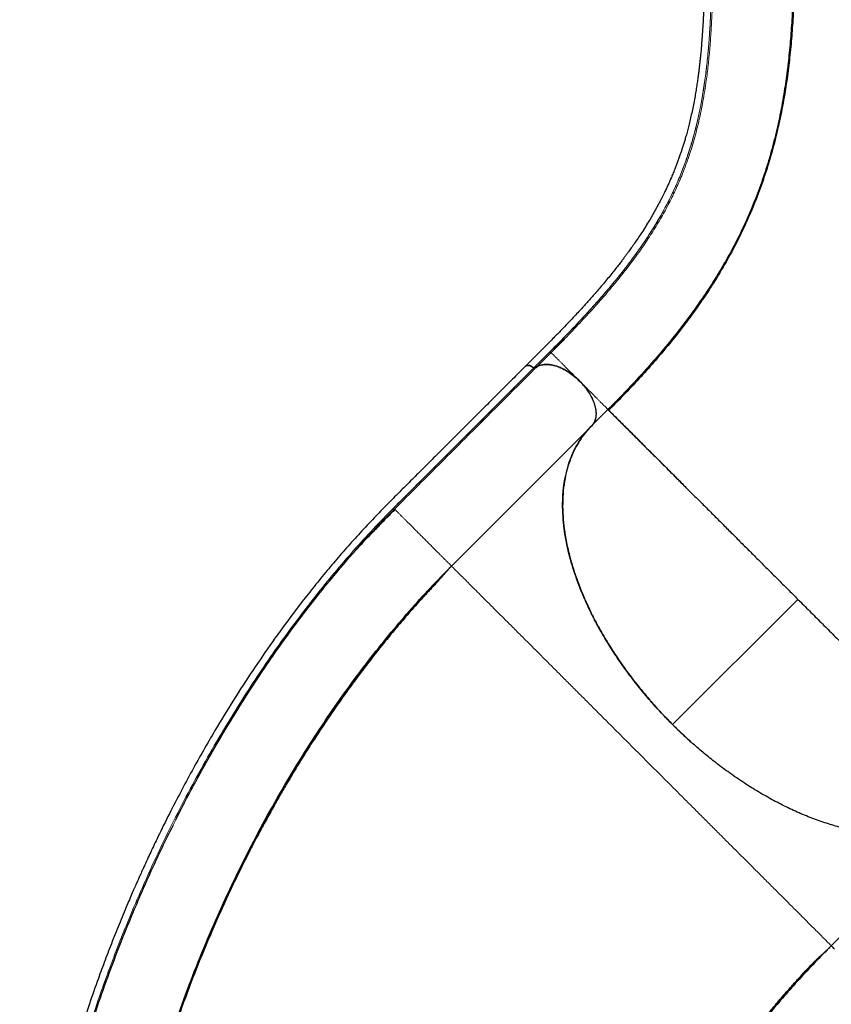
# Model space of a CAD drawing. Extents: x -65 to 653, y -33 to 565.
# Drawn here: x 499 to 529, y 243 to 279 of the extents above; entities that cross this region are included whole.
import ezdxf

# ---------------------------------------------------------------- set-up
doc = ezdxf.new("R2010")
doc.units = 0
doc.header["$LTSCALE"] = 0.125
doc.header["$MEASUREMENT"] = 0
doc.layers.add('CONTOUR', color=7, linetype='CONTINUOUS')

msp = doc.modelspace()

# ---------------------------------------------------------------- linework, layer by layer
at = {"layer": 'CONTOUR', "lineweight": 25}
for p, q in [((518.35944, 266.42014), (518.36102, 266.41883)), ((518.36171, 266.41839), (518.36086, 266.4191)), ((518.42063, 266.40582), (518.42153, 266.40662)), ((518.43755, 266.41734), (518.44408, 266.42195)), ((520.51908, 264.26411), (521.12745, 264.87248)), ((521.12745, 264.87248), (521.11046, 264.88947)), ((520.51977, 264.26364), (515.29953, 259.0434)), ((513.17881, 261.16411), (513.1973, 261.14563)), ((528.16168, 257.83826), (528.19852, 257.80142)), ((528.1984, 257.8013), (528.30018, 257.69975)), ((529.44166, 244.90126), (534.66191, 250.12151))]:
    msp.add_line(p, q, dxfattribs=at)
at = {"layer": 'CONTOUR', "lineweight": 18}
for p, q in [((515.03697, 258.77176), (515.11672, 258.84388)), ((528.19852, 257.80142), (523.53435, 253.13725))]:
    msp.add_line(p, q, dxfattribs=at)
at = {"layer": 'CONTOUR', "lineweight": 25}
for points, knots in [([(524.71964, 288.7512), (524.71964, 288.56841), (524.71963, 288.21687), (524.71963, 287.71062), (524.71963, 287.2465), (524.71962, 286.82449), (524.71962, 286.44649), (524.71962, 286.11198), (524.71963, 285.82032), (524.71963, 285.55994), (524.71964, 285.10733), (524.71965, 284.44067), (524.71977, 283.58531), (524.7197, 282.75199), (524.72097, 281.94268), (524.71916, 281.13587), (524.70972, 280.49098), (524.69616, 279.99703), (524.68305, 279.6439), (524.66615, 279.28956), (524.64522, 278.93564), (524.62267, 278.61988), (524.60073, 278.35409), (524.58193, 278.1484), (524.56464, 277.97407), (524.54794, 277.81661), (524.53128, 277.66913), (524.51316, 277.51779), (524.49283, 277.35777), (524.46843, 277.17778), (524.43943, 276.97847), (524.40566, 276.76335), (524.351, 276.44148), (524.27239, 276.03357), (524.18318, 275.63934), (524.11012, 275.34901), (524.05835, 275.15544), (524.00802, 274.97735), (523.9601, 274.81592), (523.91507, 274.67069), (523.87205, 274.53719), (523.82792, 274.40497), (523.78102, 274.26945), (523.72933, 274.12555), (523.67289, 273.97432), (523.60961, 273.81143), (523.5407, 273.64139), (523.47069, 273.47581), (523.40488, 273.32607), (523.34905, 273.20306), (523.30333, 273.10483), (523.26479, 273.02359), (523.22598, 272.94312), (523.18172, 272.85305), (523.12941, 272.74883), (523.06863, 272.63056), (523.00022, 272.50092), (522.87082, 272.26242), (522.67135, 271.9154), (522.44, 271.54515), (522.25064, 271.25885), (522.12092, 271.06892), (522.0014, 270.89872), (521.89987, 270.75752), (521.81438, 270.64075), (521.7382, 270.53813), (521.657, 270.43025), (521.55925, 270.3023), (521.44249, 270.15214), (521.30452, 269.97826), (521.15441, 269.79308), (520.99751, 269.60357), (520.83949, 269.41648), (520.68921, 269.24181), (520.54713, 269.0793), (520.41362, 268.9287), (520.28098, 268.781), (520.14409, 268.63041), (519.9946, 268.46792), (519.82366, 268.28449), (519.61957, 268.0685), (519.37858, 267.81737), (519.09676, 267.52836), (518.77651, 267.20613), (518.42276, 266.8527), (518.17737, 266.60735), (518.04978, 266.47979)], [0, 0, 0, 0, 0.01939531, 0.03730094, 0.05371687, 0.06864309, 0.08207961, 0.09382614, 0.10413568, 0.11302652, 0.12145308, 0.15215777, 0.18375995, 0.21217654, 0.24061129, 0.26929321, 0.29837563, 0.31165338, 0.32526982, 0.33922685, 0.35352445, 0.36800228, 0.37818375, 0.38691532, 0.39419849, 0.40064812, 0.40741464, 0.41358695, 0.42073526, 0.42886757, 0.4379838, 0.44808392, 0.45877965, 0.48338178, 0.50706683, 0.5176565, 0.52771547, 0.53698212, 0.54545687, 0.55313996, 0.56003157, 0.56678392, 0.57438835, 0.58195179, 0.59021072, 0.59916521, 0.60881531, 0.61843757, 0.62682642, 0.63396322, 0.63918078, 0.64344284, 0.64773588, 0.6528427, 0.65876333, 0.66549777, 0.67304054, 0.68095103, 0.70639514, 0.73272685, 0.7447024, 0.75559419, 0.76530213, 0.77382506, 0.77968982, 0.78517634, 0.79124866, 0.79796131, 0.80678741, 0.816521, 0.82709761, 0.83765505, 0.84792382, 0.85790437, 0.86623015, 0.87434494, 0.88224898, 0.88996516, 0.89840563, 0.9080422, 0.91887559, 0.93217576, 0.94692801, 0.96314652, 0.98083952, 1, 1, 1, 1]), ([(528.0324, 281.54251), (528.03063, 281.24746), (528.02709, 280.65733), (527.99765, 279.80306), (527.94952, 278.97114), (527.88019, 278.16338), (527.78947, 277.37828), (527.66908, 276.56403), (527.51273, 275.72438), (527.3133, 274.86244), (527.07891, 274.02489), (526.80844, 273.20898), (526.50074, 272.41187), (526.15467, 271.63065), (525.76899, 270.86246), (525.3425, 270.10449), (524.87402, 269.35398), (524.39086, 268.64971), (523.90023, 267.98881), (523.40922, 267.36952), (522.88708, 266.74932), (522.33286, 266.12703), (521.74961, 265.50215), (521.33483, 265.08237), (521.12745, 264.87248)], [0, 0, 0, 0, 0.041664337, 0.083330445, 0.12499824, 0.166663444, 0.208330257, 0.249998828, 0.299997758, 0.349998177, 0.399998989, 0.449999079, 0.5, 0.550000921, 0.600001011, 0.650001823, 0.700002242, 0.750001172, 0.791669743, 0.833336556, 0.87500176, 0.916669555, 0.958335663, 1, 1, 1, 1]), ([(528.07243, 281.54251), (528.07036, 281.24846), (528.06621, 280.66038), (528.0357, 279.80779), (527.98641, 278.97665), (527.91582, 278.16876), (527.82378, 277.38275), (527.70194, 276.56685), (527.54402, 275.72475), (527.34294, 274.85951), (527.10696, 274.01822), (526.83498, 273.19826), (526.52592, 272.39694), (526.17865, 271.61153), (525.79199, 270.83934), (525.36477, 270.07771), (524.89586, 269.32403), (524.41263, 268.61745), (523.92226, 267.95505), (523.43177, 267.33502), (522.91047, 266.71488), (522.35747, 266.09356), (521.7758, 265.47056), (521.36247, 265.05296), (521.15578, 264.84415)], [0, 0, 0, 0, 0.0417384, 0.08347187, 0.12519487, 0.1669034, 0.20859551, 0.25027007, 0.30025579, 0.35021921, 0.40016361, 0.45009483, 0.50002009, 0.54994456, 0.59987343, 0.64981408, 0.69977259, 0.74975257, 0.79142203, 0.83310906, 0.87481289, 0.91653194, 0.95826267, 1, 1, 1, 1]), ([(519.53856, 267.53182), (519.52584, 267.51858), (519.35682, 267.34263), (519.17497, 267.16102), (519.0068, 266.99308)], [0, 0, 0, 0, 0.07523454, 1, 1, 1, 1]), ([(518.05074, 266.47977), (517.88968, 266.31872), (517.57686, 266.0059), (517.12157, 265.55065), (516.69419, 265.12328), (516.29472, 264.72378), (515.92317, 264.35214), (515.58529, 264.01418), (515.28006, 263.7089), (515.00642, 263.43527), (514.75701, 263.186), (514.52827, 262.95758), (514.2987, 262.72858), (514.06755, 262.49828), (513.83707, 262.26874), (513.62746, 262.05985), (513.43029, 261.86293), (513.23027, 261.66251), (513.01227, 261.44282), (512.78135, 261.20795), (512.53968, 260.95903), (512.29088, 260.69863), (512.03274, 260.42349), (511.77323, 260.14142), (511.51878, 259.85914), (511.27007, 259.57747), (511.02707, 259.29672), (510.7062, 258.91875), (510.31198, 258.44075), (509.84658, 257.85484), (509.2847, 257.12118), (508.63034, 256.22434), (507.89387, 255.15263), (507.17971, 254.05), (506.57233, 253.05501), (506.06106, 252.17568), (505.6367, 251.41719), (505.21375, 250.63082), (504.78954, 249.80906), (504.46415, 249.15083), (504.23443, 248.67212), (504.10456, 248.39744), (503.98678, 248.1448), (503.8923, 247.93962), (503.81972, 247.78047), (503.76627, 247.66248), (503.72345, 247.5674), (503.67877, 247.46777), (503.62297, 247.34266), (503.54876, 247.17491), (503.46043, 246.97326), (503.35937, 246.73981), (503.24084, 246.46228), (503.10585, 246.141), (502.96001, 245.78715), (502.81388, 245.4253), (502.67223, 245.06736), (502.53533, 244.71432), (502.40308, 244.36626), (502.27537, 244.02326), (502.07855, 243.48381), (501.82074, 242.74917), (501.51294, 241.81845), (501.22621, 240.89586), (500.95897, 239.9777), (500.70531, 239.04305), (500.46594, 238.08959), (500.24244, 237.1176), (500.03984, 236.14667), (499.8587, 235.17869), (499.70031, 234.22042), (499.59494, 233.48474), (499.52873, 232.96918), (499.49207, 232.66657), (499.45795, 232.36671), (499.42603, 232.06693), (499.39506, 231.75411), (499.36414, 231.41434), (499.3332, 231.03661), (499.30283, 230.61289), (499.27464, 230.1427), (499.25055, 229.62586), (499.23281, 229.06995), (499.22326, 228.4766), (499.22387, 227.84792), (499.22391, 227.41495), (499.22393, 227.19171)], [0, 0, 0, 0, 0.01631416, 0.03168637, 0.04611653, 0.0596046, 0.0721505, 0.08375399, 0.09383106, 0.10307015, 0.11147149, 0.11909236, 0.12623404, 0.1347124, 0.14248511, 0.14955313, 0.15591919, 0.16243866, 0.16979935, 0.17800223, 0.18587125, 0.19438612, 0.20340467, 0.21234301, 0.22113652, 0.22978443, 0.23828686, 0.24664396, 0.26368296, 0.28035506, 0.29702505, 0.32543923, 0.35385292, 0.38226094, 0.41082389, 0.42908494, 0.44759595, 0.46646739, 0.48608776, 0.50649039, 0.51313154, 0.51979967, 0.52577133, 0.53081412, 0.53412468, 0.53686183, 0.53902557, 0.54073464, 0.54378234, 0.54770795, 0.5523592, 0.55773136, 0.56382446, 0.5714761, 0.57980618, 0.58806683, 0.59619616, 0.60419419, 0.61206094, 0.61979643, 0.62740068, 0.64848591, 0.66922319, 0.68974834, 0.71007491, 0.73035846, 0.75187457, 0.77339538, 0.79491899, 0.81644312, 0.83792059, 0.85902727, 0.86589777, 0.87272136, 0.87949816, 0.88622814, 0.8930964, 0.90081423, 0.90945179, 0.91900908, 0.93000796, 0.94201642, 0.95503165, 0.96904428, 0.98403892, 1, 1, 1, 1]), ([(518.03964, 266.46234), (518.04411, 266.47142), (518.05059, 266.48457), (518.06427, 266.4901), (518.06851, 266.49181)], [0, 0, 0, 0, 0.69045348, 1, 1, 1, 1]), ([(518.36086, 266.4191), (518.33465, 266.43853), (518.28274, 266.47699), (518.20142, 266.50891), (518.12979, 266.51624), (518.07756, 266.50538), (518.05981, 266.48403), (518.05377, 266.47677)], [0, 0, 0, 0, 0.22670994, 0.44901391, 0.67091555, 0.88808434, 1, 1, 1, 1]), ([(518.35951, 266.42026), (518.34294, 266.43289), (518.30754, 266.45989), (518.24829, 266.49089), (518.18402, 266.51119), (518.12367, 266.51609), (518.09399, 266.5027), (518.08068, 266.4967)], [0, 0, 0, 0, 0.16827773, 0.35955262, 0.57042408, 0.80749511, 1, 1, 1, 1]), ([(518.08308, 266.49891), (518.08997, 266.50284), (518.11152, 266.51513), (518.16127, 266.51503), (518.22511, 266.50067), (518.29321, 266.46981), (518.33693, 266.43702), (518.35944, 266.42014)], [0, 0, 0, 0, 0.10829401, 0.33881348, 0.5534335, 0.77012715, 1, 1, 1, 1]), ([(518.15047, 266.51066), (518.15151, 266.51086), (518.17361, 266.51493), (518.22726, 266.498), (518.29842, 266.46633), (518.34121, 266.43399), (518.36087, 266.41913)], [0, 0, 0, 0, 0.01838767, 0.39009767, 0.71976965, 1, 1, 1, 1]), ([(518.36102, 266.41883), (518.36717, 266.41436), (518.37946, 266.40541), (518.3968, 266.4005), (518.40813, 266.40005), (518.41206, 266.40227), (518.4129, 266.40273)], [0, 0, 0, 0, 0.333506045, 0.667008826, 0.92967158, 1, 1, 1, 1]), ([(518.41988, 266.40807), (518.41665, 266.40585), (518.41, 266.40126), (518.39474, 266.40155), (518.37755, 266.40725), (518.36646, 266.41514), (518.36108, 266.41897)], [0, 0, 0, 0, 0.241890619, 0.499160983, 0.7568583, 1, 1, 1, 1]), ([(518.36171, 266.4184), (518.36785, 266.41394), (518.38012, 266.40502), (518.39765, 266.39984), (518.41169, 266.40006), (518.41765, 266.4039), (518.42064, 266.40583)], [0, 0, 0, 0, 0.27970777, 0.5594128, 0.77970534, 1, 1, 1, 1]), ([(518.36174, 266.41846), (518.36704, 266.41483), (518.37791, 266.40739), (518.39464, 266.4016), (518.40991, 266.4004), (518.41727, 266.40387), (518.42086, 266.40557)], [0, 0, 0, 0, 0.24349205, 0.49965372, 0.75582758, 1, 1, 1, 1]), ([(520.06675, 265.93281), (520.02333, 265.97455), (519.9368, 266.05775), (519.79859, 266.16897), (519.65822, 266.26748), (519.51866, 266.35068), (519.38142, 266.41922), (519.25042, 266.47198), (519.12505, 266.51072), (518.998, 266.53778), (518.87066, 266.55051), (518.74831, 266.54606), (518.64332, 266.52663), (518.55492, 266.49556), (518.4808, 266.45686), (518.43977, 266.424), (518.41988, 266.40807)], [0, 0, 0, 0, 0.07848497, 0.15639858, 0.23320135, 0.30838881, 0.38035209, 0.45231932, 0.51897859, 0.58563844, 0.66651342, 0.7433897, 0.81612869, 0.88103472, 0.94234447, 1, 1, 1, 1]), ([(518.80139, 266.5451), (518.7542, 266.54084), (518.65598, 266.53197), (518.52712, 266.48545), (518.45673, 266.4329), (518.42153, 266.40662)], [0, 0, 0, 0, 0.31613899, 0.65804848, 1, 1, 1, 1]), ([(518.68821, 266.53212), (518.69162, 266.5332), (518.74569, 266.55042), (518.87241, 266.55047), (519.06361, 266.52909), (519.26793, 266.46853), (519.47585, 266.37633), (519.68192, 266.25436), (519.88274, 266.10705), (520.00554, 265.99101), (520.06694, 265.933)], [0, 0, 0, 0, 0.00962229, 0.1525479, 0.29548732, 0.43841307, 0.57882908, 0.71922778, 0.8596196, 1, 1, 1, 1]), ([(518.88452, 266.54263), (518.8842, 266.54304), (518.88313, 266.54441), (518.88233, 266.54558), (518.88177, 266.5464)], [0, 0, 0, 0, 0.298696466, 1, 1, 1, 1]), ([(519.31943, 266.44203), (519.32048, 266.44166), (519.3747, 266.42284), (519.48427, 266.3675), (519.6428, 266.27751), (519.7946, 266.1718), (519.93715, 266.05762), (520.02468, 265.9737), (520.06782, 265.93234)], [0, 0, 0, 0, 0.004133298, 0.212992788, 0.419568593, 0.618303843, 0.811903224, 1, 1, 1, 1]), ([(520.06782, 265.93234), (520.01159, 265.98518), (519.89914, 266.09088), (519.77392, 266.19075), (519.70706, 266.23203), (519.70271, 266.23472)], [0, 0, 0, 0, 0.48317224, 0.96639169, 1, 1, 1, 1]), ([(520.06694, 265.933), (520.12825, 265.86787), (520.25293, 265.73542), (520.40428, 265.52401), (520.52564, 265.31123), (520.61239, 265.10592), (520.667, 264.90504), (520.68668, 264.71807), (520.67199, 264.54652), (520.62292, 264.40023), (520.56682, 264.31411), (520.53101, 264.27669), (520.52737, 264.27289)], [0, 0, 0, 0, 0.114871488, 0.233621323, 0.340503838, 0.450488202, 0.557375023, 0.66738824, 0.77407246, 0.883852201, 0.988195752, 1, 1, 1, 1]), ([(520.06782, 265.93234), (520.1249, 265.87195), (520.24072, 265.74942), (520.38718, 265.54996), (520.50976, 265.34348), (520.60132, 265.13793), (520.66137, 264.93576), (520.68648, 264.74661), (520.67742, 264.57203), (520.63825, 264.43764), (520.58357, 264.33512), (520.54113, 264.28757), (520.51977, 264.26364)], [0, 0, 0, 0, 0.1057932, 0.21464748, 0.32043869, 0.42929711, 0.53520422, 0.64421244, 0.74988573, 0.85861679, 0.92887362, 1, 1, 1, 1]), ([(521.11068, 264.88925), (521.12543, 264.89425), (521.15495, 264.90426), (521.17596, 264.92249), (521.18647, 264.93161)], [0, 0, 0, 0, 0.49962037, 1, 1, 1, 1]), ([(521.12658, 264.87161), (521.12671, 264.8715), (521.12695, 264.87128), (521.12866, 264.86959), (521.13104, 264.86724), (521.1339, 264.8644), (521.13714, 264.86119), (521.14135, 264.85702), (521.14686, 264.85153), (521.15424, 264.8442), (521.16286, 264.8356), (521.17728, 264.82123), (521.19901, 264.79956), (521.23173, 264.76695), (521.27118, 264.72755), (521.31844, 264.68035), (521.37385, 264.62499), (521.43604, 264.56281), (521.5055, 264.49337), (521.59303, 264.40587), (521.70157, 264.2974), (521.83849, 264.16071), (521.98803, 264.01142), (522.15398, 263.84574), (522.33236, 263.66753), (522.52715, 263.47281), (522.73437, 263.26548), (522.94477, 263.05491), (523.15208, 262.84741), (523.35462, 262.64481), (523.56263, 262.4369), (523.77545, 262.22429), (524.01645, 261.98356), (524.28758, 261.71269), (524.59516, 261.40528), (524.91287, 261.08751), (525.24435, 260.75568), (525.58543, 260.41399), (525.93906, 260.06005), (526.30075, 259.69846), (526.67319, 259.32643), (527.05208, 258.9482), (527.43571, 258.56511), (527.81799, 258.18296), (528.07209, 257.92812), (528.19848, 257.80137)], [0, 0, 0, 0, 0.009154, 0.01752596, 0.02511594, 0.03192396, 0.03795005, 0.04404327, 0.05287989, 0.06124514, 0.07051723, 0.07975842, 0.10067201, 0.12005212, 0.14080229, 0.16305695, 0.18423699, 0.20664802, 0.22871009, 0.25001269, 0.28193726, 0.31253482, 0.34435102, 0.3750299, 0.4067646, 0.43749042, 0.46916654, 0.49997606, 0.52597353, 0.55147736, 0.57649322, 0.60102878, 0.6250917, 0.65667571, 0.68753442, 0.71906566, 0.74995212, 0.78137393, 0.81248545, 0.84394272, 0.87503802, 0.90685687, 0.93825977, 0.96929155, 1, 1, 1, 1]), ([(521.12745, 264.87248), (521.13049, 264.86945), (521.13656, 264.86337), (521.18576, 264.81418), (521.26436, 264.73557), (521.37534, 264.6246), (521.51809, 264.48185), (521.68962, 264.31031), (521.88793, 264.112), (522.11113, 263.8888), (522.36323, 263.6367), (522.6442, 263.35574), (522.94491, 263.05503), (523.2612, 262.73873), (523.59343, 262.4065), (523.82437, 262.17557), (523.95045, 262.04949), (523.95137, 262.04856)], [0, 0, 0, 0, 0.07523427, 0.15046792, 0.2257025, 0.30093745, 0.37616927, 0.45140399, 0.52233924, 0.59327033, 0.66420735, 0.73514002, 0.80606817, 0.87055938, 0.93504413, 0.99952169, 1, 1, 1, 1]), ([(523.53443, 253.13732), (523.39451, 253.28005), (523.11234, 253.56786), (522.70613, 254.0204), (522.30901, 254.49343), (521.92543, 254.9868), (521.55823, 255.49826), (521.21109, 256.02489), (520.88713, 256.56395), (520.58947, 257.11243), (520.32126, 257.6662), (520.08501, 258.22174), (519.88292, 258.77545), (519.71701, 259.32272), (519.58845, 259.85996), (519.49803, 260.38367), (519.44612, 260.88969), (519.43233, 261.3751), (519.45585, 261.83726), (519.51546, 262.2732), (519.60933, 262.68123), (519.73549, 263.05995), (519.89134, 263.40813), (520.07504, 263.72463), (520.27612, 264.00549), (520.42914, 264.16833), (520.50215, 264.24602)], [0, 0, 0, 0, 0.03827615, 0.07718738, 0.11671505, 0.15742728, 0.19866883, 0.24041739, 0.28304388, 0.32602104, 0.36932371, 0.41310162, 0.45701136, 0.50102634, 0.54505698, 0.5889849, 0.63278382, 0.67613731, 0.71916691, 0.76184823, 0.80367735, 0.84499982, 0.88579429, 0.92542441, 0.9644175, 1, 1, 1, 1]), ([(523.53435, 253.13725), (523.37045, 253.30507), (523.04264, 253.6407), (522.57893, 254.16718), (522.13845, 254.70709), (521.72517, 255.25962), (521.34069, 255.8216), (520.98739, 256.39046), (520.67596, 256.94741), (520.40439, 257.48943), (520.17052, 258.0143), (519.96731, 258.53577), (519.79573, 259.05168), (519.65683, 259.55982), (519.55124, 260.05801), (519.47902, 260.54429), (519.44034, 261.0167), (519.43535, 261.47332), (519.46418, 261.9122), (519.52705, 262.33131), (519.62194, 262.72128), (519.74594, 263.08213), (519.89619, 263.41432), (520.07527, 263.72309), (520.27691, 264.00572), (520.43267, 264.1716), (520.5088, 264.25267)], [0, 0, 0, 0, 0.04487504, 0.08975017, 0.13462645, 0.17950236, 0.22437706, 0.26925256, 0.3141272, 0.35526457, 0.39640258, 0.43753993, 0.47867637, 0.5198137, 0.56095013, 0.60208739, 0.6432254, 0.68436285, 0.72549931, 0.76663661, 0.80777306, 0.84656024, 0.88534821, 0.92413591, 0.96292263, 1, 1, 1, 1]), ([(520.51977, 264.26364), (520.44671, 264.18637), (520.30036, 264.0316), (520.10889, 263.77177), (519.93856, 263.49191), (519.79193, 263.19016), (519.66935, 262.86792), (519.5643, 262.4999), (519.48486, 262.0822), (519.44104, 261.62089), (519.43556, 261.1469), (519.46572, 260.67035), (519.53191, 260.16958), (519.63608, 259.64562), (519.77994, 259.1041), (519.95767, 258.56281), (520.16311, 258.03227), (520.40481, 257.48809), (520.6839, 256.93222), (520.99924, 256.3717), (521.3399, 255.82439), (521.69735, 255.29997), (522.0521, 254.82128), (522.39654, 254.38844), (522.72371, 254.00197), (523.05702, 253.63085), (523.38633, 253.28409), (523.71767, 252.95455), (523.99442, 252.69091), (524.16595, 252.53809), (524.22434, 252.48607)], [0, 0, 0, 0, 0.0333792, 0.06686222, 0.10051802, 0.13428023, 0.1683179, 0.20246502, 0.2444901, 0.28672418, 0.32650435, 0.3664599, 0.40492499, 0.44696075, 0.48920488, 0.52899584, 0.56896271, 0.6074387, 0.64946416, 0.69169671, 0.73147618, 0.77143261, 0.80989861, 0.84106817, 0.87232192, 0.90170272, 0.93115411, 0.95848155, 0.98586625, 1, 1, 1, 1]), ([(513.19421, 261.14871), (513.11771, 261.07178), (512.97212, 260.92538), (512.76247, 260.71129), (512.57309, 260.51629), (512.40376, 260.3407), (512.26095, 260.1919), (512.14278, 260.06836), (512.04755, 259.96855), (511.97113, 259.88827), (511.91195, 259.82576), (511.87583, 259.78754), (511.8575, 259.76781), (511.85364, 259.76365)], [0, 0, 0, 0, 0.17968892, 0.34195072, 0.48687264, 0.6145535, 0.72511842, 0.8043101, 0.87189413, 0.92811901, 0.96309263, 0.99223422, 1, 1, 1, 1]), ([(511.85542, 259.762), (512.04991, 259.97778), (512.48518, 260.46068), (512.93177, 260.91358), (513.17881, 261.16411)], [0, 0, 0, 0, 0.44684093, 1, 1, 1, 1]), ([(511.98732, 259.9052), (512.13139, 260.06503), (512.52268, 260.49912), (512.92441, 260.90576), (513.17823, 261.16269)], [0, 0, 0, 0, 0.36819523, 1, 1, 1, 1]), ([(511.71751, 259.61101), (511.7196, 259.61343), (511.87338, 259.79167), (512.03107, 259.95929), (512.1866, 260.12463)], [0, 0, 0, 0, 0.0136052, 1, 1, 1, 1]), ([(505.03451, 249.59206), (505.04184, 249.60707), (505.24599, 250.0251), (505.67305, 250.82921), (506.31695, 252.00037), (506.99049, 253.14617), (507.6595, 254.22027), (508.32059, 255.22345), (508.96954, 256.15797), (509.63526, 257.0675), (510.31684, 257.94892), (511.00021, 258.7892), (511.46248, 259.31856), (511.68763, 259.5764)], [0, 0, 0, 0, 0.00402991, 0.11222738, 0.22042544, 0.32865136, 0.43682502, 0.53149253, 0.62620215, 0.72090927, 0.81556004, 0.91016565, 1, 1, 1, 1]), ([(502.53671, 228.23124), (502.54047, 228.61094), (502.54798, 229.37036), (502.60825, 230.53128), (502.70379, 231.70444), (502.83771, 232.88892), (503.00845, 234.0816), (503.21538, 235.28008), (503.4711, 236.54871), (503.78192, 237.8855), (504.15397, 239.2873), (504.57039, 240.68416), (505.02991, 242.07307), (505.5313, 243.45116), (506.07336, 244.81566), (506.6549, 246.16379), (507.27483, 247.49279), (507.93201, 248.79982), (508.62528, 250.08201), (509.35343, 251.33631), (510.0789, 252.50134), (510.79513, 253.57922), (511.49626, 254.573), (512.21889, 255.53708), (512.96174, 256.46933), (513.72374, 257.36644), (514.50201, 258.22995), (515.03369, 258.77225), (515.29953, 259.0434)], [0, 0, 0, 0, 0.03571227, 0.07142548, 0.10714087, 0.14285497, 0.17856782, 0.21428275, 0.2499987, 0.29166454, 0.33333108, 0.37499892, 0.41666568, 0.45833252, 0.5, 0.54166748, 0.58333432, 0.62500108, 0.66666892, 0.70833546, 0.7500013, 0.78571725, 0.82143218, 0.85714503, 0.89285913, 0.92857452, 0.96428773, 1, 1, 1, 1]), ([(515.25629, 259.00008), (515.23786, 258.98093), (515.20382, 258.94558), (515.14338, 258.8758), (515.07901, 258.79925), (515.00807, 258.71455), (514.92884, 258.62168), (514.84281, 258.52395), (514.7478, 258.41972), (514.65032, 258.3171), (514.54118, 258.20081), (514.42824, 258.07945), (514.31249, 257.95386), (514.15394, 257.78015), (513.95053, 257.55396), (513.63877, 257.2002), (513.26399, 256.76261), (512.80826, 256.21105), (512.34077, 255.62315), (511.86347, 254.99808), (511.32822, 254.26908), (510.74325, 253.43335), (510.25705, 252.69884), (509.92762, 252.18287), (509.74195, 251.88708), (509.5578, 251.58872), (509.36968, 251.27868), (509.16047, 250.92768), (508.92581, 250.52558), (508.66533, 250.06813), (508.39005, 249.57161), (508.10121, 249.03531), (507.80014, 248.45854), (507.48829, 247.84067), (507.17689, 247.20085), (506.86754, 246.54105), (506.56175, 245.8633), (506.25258, 245.14928), (505.94166, 244.39872), (505.63072, 243.61146), (505.32657, 242.8006), (505.03068, 241.96738), (504.74448, 241.1131), (504.46554, 240.22569), (504.19594, 239.30555), (503.9379, 238.35327), (503.69377, 237.36963), (503.46607, 236.3556), (503.26484, 235.34937), (503.0899, 234.35416), (502.94082, 233.37303), (502.81374, 232.37266), (502.71081, 231.35488), (502.63503, 230.32221), (502.58583, 229.27576), (502.57982, 228.58193), (502.57678, 228.23124)], [0, 0, 0, 0, 0.00576688, 0.01065104, 0.0147546, 0.01824787, 0.02140119, 0.02457311, 0.02811695, 0.03279053, 0.03775295, 0.04285648, 0.04810114, 0.05348692, 0.06447698, 0.075972, 0.0965004, 0.11672277, 0.14039703, 0.16365181, 0.18654387, 0.22020934, 0.25306712, 0.26322692, 0.27330675, 0.28330669, 0.29353754, 0.30461266, 0.31853715, 0.3336196, 0.34985986, 0.36725767, 0.38581258, 0.40552437, 0.4263932, 0.44653953, 0.46765828, 0.48974948, 0.5128131, 0.5368491, 0.56185748, 0.58663638, 0.61230184, 0.63885464, 0.66629484, 0.69462168, 0.72383501, 0.75393556, 0.78492441, 0.81350758, 0.84280616, 0.87281913, 0.90354637, 0.93498647, 0.96713847, 1, 1, 1, 1]), ([(528.19852, 257.80142), (528.34276, 257.65717), (528.63125, 257.36869), (529.06157, 256.93836), (529.48714, 256.51279), (529.90574, 256.09419), (530.31533, 255.68461), (530.71406, 255.28587), (531.10032, 254.89962), (531.47859, 254.52135), (531.84699, 254.15295), (532.20364, 253.79629), (532.54198, 253.45795), (532.8613, 253.13863), (533.16121, 252.83872), (533.4499, 252.55003), (533.72498, 252.27495), (533.98404, 252.0159), (534.21918, 251.78075), (534.43045, 251.56949), (534.61787, 251.38207), (534.78154, 251.2184), (534.92626, 251.07367), (535.04926, 250.95067), (535.14789, 250.85205), (535.21776, 250.78218), (535.26149, 250.73845), (535.26689, 250.73305), (535.26959, 250.73035)], [0, 0, 0, 0, 0.0349971, 0.06999435, 0.10499177, 0.13998939, 0.17498792, 0.20998745, 0.24498576, 0.27997821, 0.31664011, 0.35331051, 0.389979, 0.42664261, 0.46331115, 0.49998247, 0.53998091, 0.57998105, 0.61998468, 0.65998511, 0.69998589, 0.73998928, 0.77999122, 0.82399206, 0.86799465, 0.91199653, 0.9559981, 1, 1, 1, 1]), ([(534.66122, 250.12198), (534.56709, 250.0342), (534.37853, 249.85836), (534.05569, 249.6366), (533.7058, 249.4462), (533.32823, 249.2914), (532.92547, 249.17229), (532.49778, 249.09059), (532.04701, 249.04586), (531.57567, 249.03779), (531.08696, 249.06633), (530.58311, 249.13145), (530.06524, 249.23409), (529.5352, 249.37336), (528.9958, 249.54805), (528.45067, 249.75694), (527.90259, 249.99911), (527.35321, 250.27463), (526.80428, 250.58195), (526.25829, 250.91938), (525.71887, 251.28461), (525.21976, 251.65336), (524.76089, 252.01924), (524.34107, 252.37705), (523.93027, 252.74868), (523.66626, 253.00779), (523.53435, 253.13725)], [0, 0, 0, 0, 0.04283064, 0.08580689, 0.12883353, 0.17181163, 0.21464382, 0.25747751, 0.3004571, 0.34348813, 0.38647137, 0.42930815, 0.47216515, 0.51516859, 0.55822311, 0.60122917, 0.64408838, 0.68690998, 0.72987794, 0.77289561, 0.81586367, 0.85868537, 0.89398747, 0.92934379, 0.96469917, 1, 1, 1, 1]), ([(499.53769, 228.23817), (499.54082, 228.58751), (499.5471, 229.28848), (499.59748, 230.36214), (499.67746, 231.4509), (499.78959, 232.55162), (499.9327, 233.6617), (500.10628, 234.77898), (500.30959, 235.90154), (500.55301, 237.08103), (500.84085, 238.31603), (501.17724, 239.6043), (501.54866, 240.88992), (501.95412, 242.17065), (502.39267, 243.44444), (502.86349, 244.70921), (503.36544, 245.96325), (503.89872, 247.20394), (504.4233, 248.35446), (504.78344, 249.0824), (504.94471, 249.40836)], [0, 0, 0, 0, 0.05171883, 0.10377904, 0.15583094, 0.20789622, 0.25995406, 0.31201771, 0.36407912, 0.41614989, 0.47565296, 0.53516351, 0.59467155, 0.65418428, 0.71369431, 0.77320636, 0.83271861, 0.89223275, 0.95174429, 1, 1, 1, 1]), ([(525.84949, 227.19154), (525.84947, 227.35579), (525.84942, 227.67293), (525.84932, 228.13156), (525.84993, 228.5541), (525.85364, 228.93463), (525.85949, 229.27422), (525.86688, 229.57507), (525.87522, 229.83918), (525.88403, 230.07028), (525.89728, 230.36996), (525.91805, 230.75308), (525.95151, 231.23055), (525.98699, 231.63201), (526.01987, 231.9488), (526.04526, 232.17091), (526.07008, 232.37044), (526.09376, 232.54744), (526.11627, 232.70556), (526.13878, 232.85513), (526.16326, 233.00946), (526.19164, 233.17847), (526.22495, 233.36493), (526.26363, 233.56752), (526.32562, 233.87029), (526.41403, 234.25608), (526.51036, 234.62028), (526.58591, 234.88096), (526.63484, 235.04183), (526.68129, 235.18803), (526.72315, 235.3149), (526.75966, 235.42209), (526.79308, 235.51766), (526.82808, 235.61541), (526.86603, 235.71858), (526.90825, 235.83019), (526.95384, 235.94738), (527.00533, 236.07568), (527.06928, 236.22985), (527.14249, 236.39942), (527.2221, 236.57591), (527.2966, 236.7348), (527.36529, 236.87646), (527.43081, 237.00766), (527.50286, 237.14809), (527.58866, 237.31014), (527.69281, 237.49979), (527.81204, 237.70847), (527.96129, 237.95907), (528.14235, 238.2485), (528.35807, 238.57497), (528.5576, 238.86147), (528.72877, 239.09782), (528.85926, 239.27341), (528.97802, 239.42971), (529.08461, 239.56739), (529.18085, 239.68975), (529.27011, 239.80167), (529.3595, 239.91236), (529.45764, 240.03239), (529.57242, 240.17081), (529.70795, 240.33171), (529.91909, 240.57807), (530.20309, 240.90038), (530.5585, 241.29013), (530.9193, 241.6738), (531.28599, 242.05411), (531.6589, 242.43367), (532.10081, 242.87718), (532.60972, 243.38449), (533.17689, 243.95171), (533.73887, 244.51355), (534.16422, 244.93888), (534.45364, 245.22828), (534.61388, 245.38851), (534.78399, 245.55862), (534.9728, 245.74743), (535.18651, 245.96113), (535.42009, 246.19472), (535.67263, 246.44725), (535.94318, 246.71781), (536.23607, 247.01071), (536.55131, 247.32595), (536.76892, 247.54356), (536.88145, 247.65609)], [0, 0, 0, 0, 0.017442374, 0.033677631, 0.048700685, 0.062512798, 0.07512758, 0.086355626, 0.096433795, 0.105362868, 0.113179921, 0.131659261, 0.151287286, 0.172067912, 0.182680992, 0.192485301, 0.201382121, 0.209371472, 0.216453344, 0.223024634, 0.230051182, 0.237999779, 0.246869798, 0.25666036, 0.267271788, 0.291195091, 0.314387682, 0.323299948, 0.331997215, 0.339798567, 0.346579055, 0.352338709, 0.35708266, 0.362063139, 0.368246217, 0.373947969, 0.380392055, 0.387578442, 0.395215593, 0.4060744, 0.415986453, 0.424951845, 0.432970648, 0.44005594, 0.447306751, 0.456967548, 0.467835284, 0.47991056, 0.492932156, 0.511080524, 0.529772739, 0.549007115, 0.560049368, 0.569972167, 0.578770385, 0.58644396, 0.593136684, 0.599277384, 0.605138673, 0.611565512, 0.619189168, 0.628010743, 0.638023398, 0.65946895, 0.680160708, 0.700099547, 0.719549093, 0.738816731, 0.757908187, 0.786346594, 0.814764366, 0.843043812, 0.870634965, 0.878584256, 0.886468197, 0.894678183, 0.90411024, 0.914799555, 0.926746125, 0.939161574, 0.95269469, 0.96734547, 0.983113908, 1, 1, 1, 1]), ([(522.53679, 228.31489), (522.5363, 228.35513), (522.53536, 228.43222), (522.52861, 228.56483), (522.52088, 228.7041), (522.51369, 228.85111), (522.50883, 229.00621), (522.5068, 229.1987), (522.51391, 229.46137), (522.52397, 229.75165), (522.53667, 230.04519), (522.55221, 230.3426), (522.57084, 230.64402), (522.59277, 230.94914), (522.61825, 231.25774), (522.65865, 231.68847), (522.72086, 232.24206), (522.81499, 232.91491), (522.9338, 233.61195), (523.08113, 234.33019), (523.26165, 235.06881), (523.4749, 235.81119), (523.72118, 236.54929), (523.99249, 237.25783), (524.2835, 237.93161), (524.59112, 238.57239), (524.92273, 239.19925), (525.27802, 239.81367), (525.65506, 240.41443), (526.05003, 240.99857), (526.4424, 241.54106), (526.82711, 242.04349), (527.20038, 242.50797), (527.57856, 242.95828), (527.87821, 243.30109), (528.0925, 243.54031), (528.21938, 243.68032), (528.34607, 243.81858), (528.47266, 243.95521), (528.59676, 244.08781), (528.70633, 244.20359), (528.8121, 244.30995), (528.90433, 244.39947), (528.99539, 244.485), (529.08357, 244.56572), (529.16739, 244.64134), (529.24607, 244.71246), (529.3203, 244.78082), (529.36092, 244.82077), (529.38259, 244.84207)], [0, 0, 0, 0, 0.01505694, 0.02884313, 0.04140237, 0.05279253, 0.06309146, 0.0724049, 0.08621263, 0.10004483, 0.11422466, 0.12875213, 0.14362457, 0.15883465, 0.17438184, 0.1902661, 0.22463849, 0.26041364, 0.29731491, 0.33807133, 0.38008855, 0.42336685, 0.46773507, 0.51188383, 0.55240334, 0.59250741, 0.63220007, 0.67148627, 0.71034572, 0.74825564, 0.78499963, 0.81619374, 0.84649383, 0.87589274, 0.90428286, 0.91351268, 0.92262541, 0.93162096, 0.94049928, 0.9492603, 0.95752565, 0.96288155, 0.96768148, 0.97217993, 0.97668308, 0.98149664, 0.9868741, 0.99299989, 1, 1, 1, 1]), ([(529.44166, 244.90126), (529.23428, 244.69138), (528.8195, 244.27159), (528.23626, 243.64671), (527.68204, 243.02442), (527.15989, 242.40423), (526.66889, 241.78493), (526.17825, 241.12403), (525.69509, 240.41976), (525.22662, 239.66926), (524.80012, 238.91128), (524.41444, 238.14309), (524.06837, 237.36188), (523.76068, 236.56476), (523.4902, 235.74886), (523.25581, 234.91131), (523.05638, 234.04936), (522.90004, 233.20972), (522.77964, 232.39546), (522.68892, 231.61036), (522.6196, 230.80261), (522.57146, 229.97069), (522.54202, 229.11641), (522.53848, 228.52629), (522.53671, 228.23124)], [0, 0, 0, 0, 0.04166434, 0.08333044, 0.12499824, 0.16666344, 0.20833026, 0.24999883, 0.29999776, 0.34999818, 0.39999899, 0.44999908, 0.5, 0.55000092, 0.60000101, 0.65000182, 0.70000224, 0.75000117, 0.79166974, 0.83333656, 0.87500176, 0.91666956, 0.95833566, 1, 1, 1, 1]), ([(529.56352, 244.77941), (529.55499, 244.78794), (529.52034, 244.82259), (529.48231, 244.86061), (529.4476, 244.89533), (529.44364, 244.89928), (529.44166, 244.90126)], [0, 0, 0, 0, 0.09814385, 0.39882098, 0.69939099, 1, 1, 1, 1])]:
    msp.add_open_spline(points, degree=3, knots=knots, dxfattribs=at)
at = {"layer": 'CONTOUR', "lineweight": 18}
for points, knots in [([(524.98275, 281.50869), (524.98162, 281.23662), (524.97936, 280.693), (524.96087, 279.91439), (524.92826, 279.17061), (524.88098, 278.46018), (524.81815, 277.7798), (524.73317, 277.08377), (524.62046, 276.37553), (524.4736, 275.65742), (524.29744, 274.96631), (524.08964, 274.2968), (523.86086, 273.67984), (523.61511, 273.10805), (523.35693, 272.57644), (523.06919, 272.04679), (522.75016, 271.51653), (522.39826, 270.98331), (522.03068, 270.47072), (521.65201, 269.97776), (521.26707, 269.50417), (520.85568, 269.02291), (520.41772, 268.53288), (519.95315, 268.03326), (519.46463, 267.52497), (519.1199, 267.17853), (518.9479, 267.00568)], [0, 0, 0, 0, 0.04147885, 0.08287665, 0.1242183, 0.16547512, 0.20665162, 0.24778315, 0.29710914, 0.34640297, 0.39566885, 0.44497229, 0.49439925, 0.53573543, 0.57722642, 0.61888878, 0.66073274, 0.70275904, 0.74495359, 0.7812279, 0.81758054, 0.85400137, 0.890488, 0.92702433, 0.96358901, 1, 1, 1, 1]), ([(524.98296, 281.57545), (524.9822, 281.3381), (524.98068, 280.86357), (524.96719, 280.17325), (524.94383, 279.50506), (524.90874, 278.86226), (524.86153, 278.24279), (524.80151, 277.64503), (524.72396, 277.03603), (524.62528, 276.41855), (524.50142, 275.79503), (524.35636, 275.19399), (524.1892, 274.61315), (523.99901, 274.04985), (523.77071, 273.46483), (523.49732, 272.8581), (523.1706, 272.22792), (522.80483, 271.60485), (522.39809, 270.98385), (521.99121, 270.41954), (521.59606, 269.9096), (521.22394, 269.4544), (520.82778, 268.99244), (520.40728, 268.5225), (519.9617, 268.04319), (519.49337, 267.55465), (519.16095, 267.21994), (518.99464, 267.05248)], [0, 0, 0, 0, 0.03564264, 0.0712617, 0.10687805, 0.14248224, 0.17811835, 0.2137475, 0.24939994, 0.29099378, 0.33260887, 0.37422873, 0.41586854, 0.45751448, 0.49917952, 0.54918643, 0.5992173, 0.64926167, 0.69932138, 0.74940267, 0.78517544, 0.82096722, 0.85675562, 0.8925533, 0.92836251, 0.96416039, 1, 1, 1, 1]), ([(519.00681, 266.99317), (519.20332, 267.19095), (519.59637, 267.58654), (520.1473, 268.16476), (520.6671, 268.7316), (521.15257, 269.2873), (521.60435, 269.83365), (522.02267, 270.37262), (522.40814, 270.90639), (522.76157, 271.43722), (523.08384, 271.9673), (523.37606, 272.49905), (523.63938, 273.03477), (523.89088, 273.61313), (524.12558, 274.23892), (524.33888, 274.91922), (524.51932, 275.6218), (524.66923, 276.35159), (524.779, 277.04056), (524.85871, 277.68207), (524.91617, 278.26792), (524.96144, 278.87492), (524.99524, 279.50443), (525.01822, 280.15862), (525.0319, 280.83758), (525.03293, 281.30747), (525.03344, 281.54251)], [0, 0, 0, 0, 0.04164164, 0.08329158, 0.12493657, 0.16659743, 0.20823054, 0.24987158, 0.29153846, 0.33318789, 0.37486343, 0.41655037, 0.45823071, 0.49990514, 0.54993179, 0.59994516, 0.64997312, 0.6999798, 0.75000318, 0.78572446, 0.82145349, 0.85716785, 0.89287992, 0.92859187, 0.9642821, 1, 1, 1, 1]), ([(518.36102, 266.41883), (518.45887, 266.51667), (518.65454, 266.71233), (518.85012, 266.90791), (518.9479, 267.00568)], [0, 0, 0, 0, 0.50006577, 1, 1, 1, 1]), ([(519.00682, 266.99316), (518.90903, 266.89536), (518.71344, 266.69978), (518.51776, 266.50411), (518.41992, 266.40628)], [0, 0, 0, 0, 0.49999998, 1, 1, 1, 1]), ([(520.06694, 265.933), (520.02927, 265.97067), (519.95391, 266.04603), (519.84277, 266.15717), (519.73528, 266.26466), (519.63293, 266.36701), (519.53695, 266.463), (519.4481, 266.55185), (519.36681, 266.63314), (519.28534, 266.71461), (519.20754, 266.79242), (519.13755, 266.86241), (519.0736, 266.92637), (519.02263, 266.97734), (519.01208, 266.98789), (519.00681, 266.99317)], [0, 0, 0, 0, 0.06248455, 0.12499675, 0.18750852, 0.24999798, 0.31241162, 0.37486304, 0.43741821, 0.50002164, 0.58336465, 0.66668907, 0.75007174, 0.87504114, 1, 1, 1, 1]), ([(513.12042, 261.17681), (513.41217, 261.46889), (513.99581, 262.05318), (514.86741, 262.92397), (516.32368, 264.38042), (517.48827, 265.54498), (518.36171, 266.4184)], [0, 0, 0, 0, 0.166599675, 0.333281482, 0.499965981, 1, 1, 1, 1]), ([(518.42064, 266.40583), (517.54721, 265.53239), (516.38265, 264.36782), (514.92628, 262.91151), (514.05507, 262.04003), (513.47089, 261.45606), (513.1788, 261.16408)], [0, 0, 0, 0, 0.49999956, 0.6666661, 0.83333295, 1, 1, 1, 1]), ([(518.11154, 266.16823), (517.28721, 265.34385), (516.05072, 264.1073), (514.40233, 262.45916), (513.57816, 261.63516), (513.16604, 261.22313)], [0, 0, 0, 0, 0.49998907, 0.74997547, 1, 1, 1, 1]), ([(521.11046, 264.88947), (521.09591, 264.90402), (521.07165, 264.92828), (521.00838, 264.99156), (520.93989, 265.06004), (520.86236, 265.13757), (520.78064, 265.2193), (520.69862, 265.30131), (520.60859, 265.39134), (520.511, 265.48894), (520.40659, 265.59335), (520.29667, 265.70326), (520.18283, 265.81711), (520.10556, 265.89437), (520.06694, 265.933)], [0, 0, 0, 0, 0.14279463, 0.2380896, 0.33333125, 0.42856287, 0.50010238, 0.5716072, 0.64299016, 0.71430914, 0.78571267, 0.85715142, 0.92859192, 1, 1, 1, 1]), ([(499.48707, 228.19847), (499.49074, 228.59623), (499.49807, 229.39095), (499.56147, 230.61058), (499.66232, 231.84712), (499.80445, 233.10012), (499.98634, 234.36546), (500.2072, 235.64006), (500.46605, 236.92105), (500.76197, 238.20563), (501.09412, 239.49118), (501.46157, 240.77532), (501.8634, 242.05588), (502.29871, 243.3307), (502.76661, 244.5977), (503.2663, 245.85481), (503.79706, 247.10003), (504.35812, 248.33141), (504.94875, 249.54699), (505.56812, 250.74469), (506.21544, 251.92224), (506.88997, 253.07724), (507.56159, 254.16022), (508.22565, 255.17257), (508.87801, 256.11608), (509.5479, 257.03469), (510.23426, 257.92631), (510.93613, 258.78926), (511.65257, 259.62112), (512.37943, 260.42054), (512.87394, 260.92527), (513.12041, 261.17682)], [0, 0, 0, 0, 0.03550029, 0.07092903, 0.10641504, 0.14193625, 0.17747863, 0.21304877, 0.24864826, 0.2842728, 0.31991592, 0.35558006, 0.3912674, 0.42697682, 0.46270493, 0.49844969, 0.53421068, 0.56998821, 0.60578339, 0.64159612, 0.67742196, 0.71325683, 0.74910162, 0.78047754, 0.81185878, 0.84323844, 0.87461137, 0.9059803, 0.9373736, 0.96878682, 1, 1, 1, 1]), ([(513.1973, 261.14563), (513.19863, 261.14429), (513.20681, 261.13612), (513.24763, 261.0953), (513.31186, 261.03106), (513.38375, 260.95918), (513.46335, 260.87957), (513.54678, 260.79615), (513.62999, 260.71294), (513.72091, 260.62201), (513.81909, 260.52384), (513.92364, 260.41928), (514.03326, 260.30966), (514.14634, 260.19659), (514.26102, 260.0819), (514.3753, 259.96762), (514.48726, 259.85566), (514.5951, 259.74783), (514.69734, 259.64558), (514.79279, 259.55013), (514.8808, 259.46213), (514.96092, 259.38201), (515.04074, 259.30218), (515.11634, 259.22659), (515.18353, 259.15939), (515.24384, 259.09909), (515.29001, 259.05292), (515.29636, 259.04657), (515.29953, 259.0434)], [0, 0, 0, 0, 0.01286612, 0.07865837, 0.12255578, 0.16642161, 0.21030172, 0.2432592, 0.27618521, 0.30905654, 0.34191783, 0.37481993, 0.40773058, 0.44063952, 0.47353312, 0.50643223, 0.53934375, 0.57225307, 0.60514066, 0.63799503, 0.67088629, 0.70383144, 0.73678499, 0.78065299, 0.82453007, 0.86843, 0.93421197, 1, 1, 1, 1]), ([(499.59255, 230.14547), (499.5955, 230.21427), (499.6137, 230.63877), (499.67796, 231.43365), (499.78667, 232.52806), (499.92916, 233.63403), (500.10124, 234.74761), (500.30317, 235.86708), (500.54508, 237.04389), (500.83133, 238.27664), (501.16612, 239.56317), (501.53601, 240.84751), (501.94005, 242.12758), (502.37729, 243.40102), (502.8468, 244.66573), (503.34778, 245.91987), (503.87943, 247.16163), (504.44094, 248.38887), (505.0315, 249.59953), (505.65039, 250.79171), (506.29687, 251.96344), (506.97002, 253.11226), (507.63971, 254.18889), (508.30156, 255.19487), (508.95147, 256.13227), (509.61869, 257.04467), (510.30196, 257.93116), (511.00169, 258.78613), (511.52035, 259.39666), (511.80888, 259.71127), (511.85542, 259.762)], [0, 0, 0, 0, 0.00681312, 0.04203808, 0.07724324, 0.11246478, 0.14769852, 0.18291383, 0.2181373, 0.25840748, 0.29866192, 0.3389271, 0.37920356, 0.41947866, 0.45974078, 0.50000716, 0.54028395, 0.58055933, 0.62082046, 0.66108254, 0.70135711, 0.74163083, 0.78188469, 0.81710228, 0.85233673, 0.88755349, 0.92276086, 0.9579907, 0.99322474, 1, 1, 1, 1]), ([(515.29953, 259.0434), (515.30305, 259.03987), (515.31009, 259.03284), (515.36678, 258.97614), (515.45674, 258.88619), (515.58348, 258.75945), (515.73821, 258.60472), (515.91421, 258.42872), (516.10481, 258.23812), (516.32095, 258.02197), (516.56266, 257.78026), (516.83097, 257.51195), (517.1254, 257.21753), (517.44533, 256.8976), (517.79047, 256.55245), (518.13029, 256.21264), (518.45741, 255.88551), (518.76501, 255.57791), (519.08454, 255.25839), (519.4152, 254.92772), (519.75708, 254.58585), (520.11044, 254.23248), (520.47352, 253.8694), (520.84388, 253.49905), (521.21915, 253.12378), (521.59895, 252.74398), (521.98327, 252.35965), (522.37172, 251.97121), (522.76216, 251.58077), (523.15077, 251.19215), (523.5339, 250.80902), (523.90969, 250.43323), (524.27808, 250.06485), (524.63921, 249.70372), (524.99299, 249.34994), (525.33735, 249.00557), (525.6703, 248.67262), (525.98984, 248.35309), (526.29597, 248.04695), (526.62205, 247.72087), (526.96242, 247.38051), (527.30811, 247.03482), (527.62659, 246.71634), (527.91794, 246.42498), (528.18314, 246.15978), (528.42311, 245.91982), (528.6387, 245.70423), (528.8292, 245.51373), (529.00483, 245.33809), (529.15892, 245.184), (529.28514, 245.05778), (529.37475, 244.96818), (529.43122, 244.9117), (529.43818, 244.90475), (529.44166, 244.90126)], [0, 0, 0, 0, 0.02512244, 0.05011392, 0.07499738, 0.09987474, 0.1248454, 0.14576073, 0.16663123, 0.18740609, 0.20816864, 0.22901995, 0.24993282, 0.27078121, 0.29157493, 0.31240252, 0.32810123, 0.34379876, 0.35942543, 0.37500125, 0.3905753, 0.40622063, 0.42195588, 0.43760378, 0.45316626, 0.46870943, 0.48430055, 0.50000013, 0.51583512, 0.53166796, 0.54736274, 0.56295322, 0.57850916, 0.59408878, 0.60975698, 0.62554793, 0.64126833, 0.65690806, 0.67251818, 0.68814461, 0.70909161, 0.73007733, 0.75086636, 0.77153654, 0.79216759, 0.81283081, 0.8335902, 0.85449674, 0.87542604, 0.90035977, 0.92518725, 0.95001364, 0.97492191, 1, 1, 1, 1]), ([(525.53578, 228.23127), (525.53668, 228.51007), (525.53848, 229.06773), (525.55778, 229.86616), (525.59104, 230.63453), (525.64069, 231.37074), (525.70757, 232.07653), (525.79288, 232.75344), (525.89775, 233.40344), (526.02318, 234.0287), (526.17013, 234.63141), (526.3395, 235.21404), (526.53212, 235.77904), (526.76324, 236.36584), (527.03978, 236.9743), (527.37001, 237.60618), (527.73921, 238.23057), (528.14925, 238.85261), (528.55881, 239.4174), (528.95605, 239.92738), (529.32968, 240.38227), (529.72689, 240.8435), (530.14812, 241.31252), (530.59446, 241.79136), (531.06488, 242.28113), (531.39642, 242.61412), (531.56225, 242.78067)], [0, 0, 0, 0, 0.04164164, 0.08329158, 0.12493657, 0.16659743, 0.20823054, 0.24987158, 0.29153846, 0.33318789, 0.37486343, 0.41655037, 0.45823071, 0.49990514, 0.54993179, 0.59994516, 0.64997312, 0.6999798, 0.75000318, 0.78572446, 0.82145349, 0.85716785, 0.89287992, 0.92859187, 0.9642821, 1, 1, 1, 1]), ([(531.62123, 242.76828), (531.45394, 242.59991), (531.11947, 242.26329), (530.64088, 241.76562), (530.18492, 241.27662), (529.7552, 240.79728), (529.35055, 240.32586), (528.97032, 239.86075), (528.59452, 239.37527), (528.22768, 238.86888), (527.87436, 238.3404), (527.55194, 237.81283), (527.25943, 237.28391), (526.99559, 236.75112), (526.74335, 236.176), (526.50765, 235.55366), (526.29307, 234.87704), (526.11113, 234.17782), (525.95962, 233.45111), (525.8483, 232.76437), (525.76713, 232.12437), (525.70839, 231.53937), (525.66186, 230.93258), (525.62691, 230.30295), (525.60305, 229.64896), (525.58876, 228.97235), (525.58714, 228.50061), (525.58633, 228.2646)], [0, 0, 0, 0, 0.03564264, 0.0712617, 0.10687805, 0.14248224, 0.17811835, 0.2137475, 0.24939994, 0.29099378, 0.33260887, 0.37422873, 0.41586854, 0.45751448, 0.49917952, 0.54918643, 0.5992173, 0.64926167, 0.69932138, 0.74940267, 0.78517544, 0.82096722, 0.85675562, 0.8925533, 0.92836251, 0.96416039, 1, 1, 1, 1])]:
    msp.add_open_spline(points, degree=3, knots=knots, dxfattribs=at)
for points in [[(518.9479, 267.00568), (518.95335, 267.00166), (518.96426, 266.99362), (518.9812, 266.98765), (518.99648, 266.98678), (519.00337, 266.99103), (519.00682, 266.99316)], [(513.17881, 261.16411), (513.17543, 261.16202), (513.16865, 261.15784), (513.15354, 261.15878), (513.13673, 261.16479), (513.12585, 261.17281), (513.12041, 261.17682)]]:
    msp.add_open_spline(points, degree=3, dxfattribs=at)

doc.saveas('drawing.dxf')
